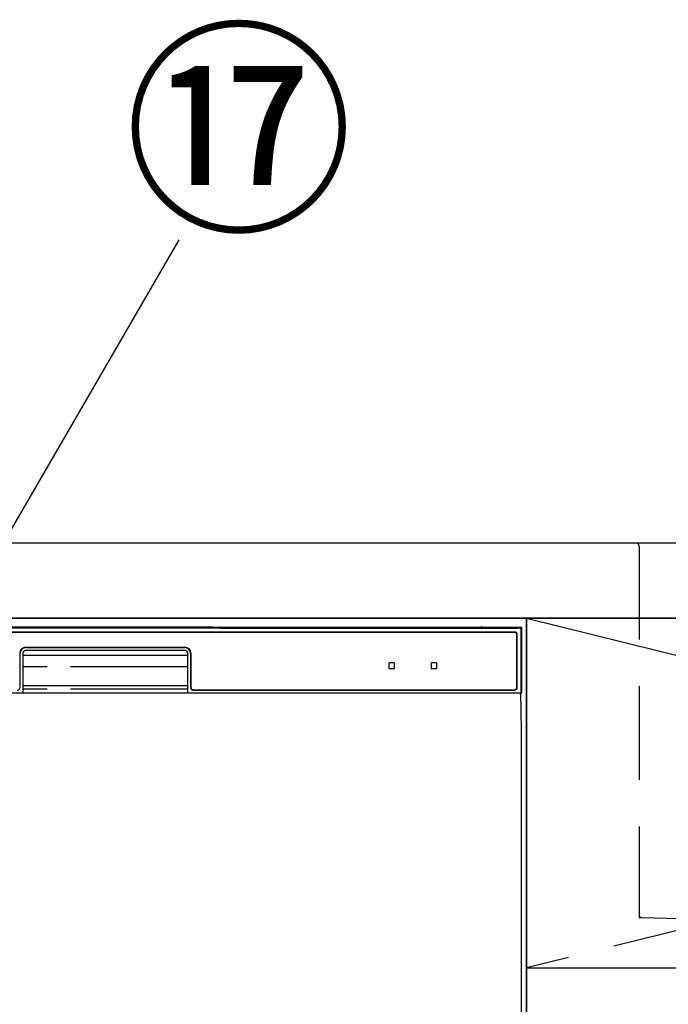
# Model space of a CAD drawing. Extents: x 28111 to 54233, y 210 to 8610.
# Drawn here: x 29858 to 30204, y 2649 to 3175 of the extents above; entities that cross this region are included whole.
import ezdxf

# ---------------------------------------------------------------- set-up
doc = ezdxf.new("R2010")
doc.units = 0
doc.header["$LTSCALE"] = 50
doc.header["$MEASUREMENT"] = 0
for name, pattern in [('CENTER', [2, 1.25, -0.25, 0.25, -0.25]), ('HIDDEN', [0.375, 0.25, -0.125]), ('PHANTOM', [2.5, 1.25, -0.25, 0.25, -0.25, 0.25, -0.25])]:
    doc.linetypes.add(name, pattern=pattern)
doc.layers.get('0').update_dxf_attribs({"linetype": 'CONTINUOUS'})
for name, color, linetype in [('120-キャビネット（外）', 7, 'CONTINUOUS'), ('122-扉', 6, 'CONTINUOUS'), ('123-扉向き', 231, 'CENTER'), ('126-甲板', 2, 'CONTINUOUS'), ('150-機器', 8, 'CONTINUOUS'), ('161-番号', 110, 'CONTINUOUS'), ('166-寸法B', 11, 'CONTINUOUS')]:
    doc.layers.add(name, color=color, linetype=linetype)
doc.styles.add('KH001', font='txt')
doc.dimstyles.new('KH1xx030', dxfattribs={"dimscale": 30, "dimtxt": 2, "dimasz": 0.6, "dimexe": 0.3, "dimexo": 1.2, "dimgap": 0.5, "dimtad": 3, "dimdec": 1, "dimdsep": 46, "dimlunit": 6, "dimtxsty": 'KH001', "dimblk": 'DOT', "dimcen": 1, "dimdle": 1, "dimclrd": 256, "dimclre": 256, "dimclrt": 256, "dimadec": 0, "dimazin": 0, "dimtfac": 1, "dimtdec": 1, "dimtix": 1, "dimtmove": 2, "dimatfit": 3, "dimldrblk": 'CLOSEDBLANK', "dimfxl": 1, "dimtolj": 1, "dimtzin": 0, "dimlwd": -1, "dimlwe": -1, "dimarcsym": 0})

# ---------------------------------------------------------------- blocks, each defined once
blk = doc.blocks.new('_Dot')
at = {"color": 0, "linetype": 'ByBlock', "lineweight": -2}
blk.add_line((-0.5, 0), (-1, 0), dxfattribs=at)
at = {"color": 0, "linetype": 'ByBlock', "const_width": 0.5}
blk.add_lwpolyline([(-0.25, 0, 1), (0.25, 0, 1)], format="xyb", close=True, dxfattribs=at)

msp = doc.modelspace()

# ---------------------------------------------------------------- linework, layer by layer
at = {"layer": '120-キャビネット（外）', "color": 6}
for points in [[(30878.32, 2855.11), (29678.32, 2855.11), (29678.32, 2135.11), (30878.32, 2135.11)], [(29678.32, 2855.11), (30128.32, 2855.11), (30128.32, 2400.11), (29678.32, 2400.11)]]:
    msp.add_lwpolyline(points, close=True, dxfattribs=at)
at = {"layer": '122-扉'}
msp.add_line((30128.32, 2668.11), (30878.32, 2668.11), dxfattribs=at)
at = {"layer": '123-扉向き', "ltscale": 2}
for p, q in [((30878.32, 2855.11), (30128.32, 2668.11)), ((30128.32, 2855.11), (30878.32, 2668.11))]:
    msp.add_line(p, q, dxfattribs=at)
at = {"layer": '126-甲板'}
msp.add_lwpolyline([(30900.32, 2895.11), (28931.32, 2895.11), (28931.32, 2855.11), (30900.32, 2855.11)], close=True, dxfattribs=at)
at = {"layer": '150-機器', "color": 161, "linetype": 'HIDDEN', "ltscale": 4}
for p, q in [((30186.82, 2895.11), (30170.32, 2895.11)), ((30789.82, 2895.11), (30186.82, 2895.11)), ((30188.32, 2893.61), (30188.32, 2696.56)), ((30188.32, 2696.56), (30188.32, 2695.11)), ((30188.32, 2695.11), (30189.77, 2695.07)), ((30189.77, 2695.07), (30546.37, 2685.16))]:
    msp.add_line(p, q, dxfattribs=at)
at = {"layer": '150-機器', "color": 13, "linetype": 'Continuous'}
for p, q in [((30125.33, 2849.62), (29681.32, 2849.62)), ((30121.82, 2847.61), (29684.82, 2847.61)), ((30121.82, 2847.41), (29684.82, 2847.41)), ((29958.17, 2850.26), (29848.48, 2850.26)), ((29958.95, 2850.26), (29958.17, 2850.26)), ((29959.7, 2850.26), (29958.95, 2850.26)), ((29960.39, 2850.25), (29959.7, 2850.26)), ((29960.99, 2850.24), (29960.39, 2850.25)), ((29966.15, 2850.14), (29960.99, 2850.24)), ((29965.32, 2850.07), (29965.32, 2849.68)), ((29965.4, 2850.07), (29965.32, 2850.07)), ((29965.32, 2849.68), (29965.4, 2849.67)), ((29965.62, 2850.08), (29965.4, 2850.07)), ((29965.4, 2849.67), (29965.62, 2849.67)), ((29965.52, 2849.82), (29965.52, 2849.67)), ((29965.93, 2850.08), (29965.62, 2850.08)), ((29965.62, 2849.67), (29965.93, 2849.66)), ((29966.32, 2850.09), (29965.93, 2850.08)), ((29965.93, 2849.66), (29966.32, 2849.66)), ((29966.15, 2850.14), (29966.76, 2850.13)), ((30103.69, 2850.09), (29966.32, 2850.09)), ((29978.32, 2849.83), (29966.32, 2849.83)), ((29966.32, 2849.66), (30122.32, 2849.66)), ((29966.76, 2850.13), (29967.45, 2850.12)), ((29967.45, 2850.12), (29968.2, 2850.12)), ((29968.2, 2850.12), (29968.98, 2850.11)), ((30103.72, 2850.11), (29968.98, 2850.11)), ((29978.32, 2849.66), (29978.32, 2849.95)), ((29991.32, 2849.97), (29979.32, 2849.97)), ((29979.32, 2849.79), (29991.32, 2849.79)), ((29992.32, 2849.66), (29992.32, 2849.95)), ((30076.32, 2849.83), (29992.32, 2849.83)), ((30076.32, 2849.66), (30076.32, 2849.95)), ((30089.32, 2849.97), (30077.32, 2849.97)), ((30077.32, 2849.79), (30089.32, 2849.79)), ((30090.32, 2849.66), (30090.32, 2849.95)), ((30096.32, 2849.83), (30090.32, 2849.83)), ((30096.32, 2849.66), (30096.32, 2849.96)), ((30103.62, 2849.98), (30097.32, 2849.98)), ((30097.32, 2849.79), (30111.32, 2849.79)), ((30103.63, 2849.88), (30103.57, 2849.88)), ((30103.57, 2849.88), (30103.57, 2849.88)), ((30103.79, 2849.87), (30103.63, 2849.88)), ((30104.04, 2849.87), (30103.79, 2849.87)), ((30104.32, 2849.87), (30104.04, 2849.87)), ((30104.61, 2849.87), (30104.32, 2849.87)), ((30104.85, 2849.87), (30104.61, 2849.87)), ((30105.02, 2849.88), (30104.85, 2849.87)), ((30125.82, 2850.11), (30104.93, 2850.11)), ((30122.32, 2850.09), (30104.95, 2850.09)), ((30111.32, 2849.98), (30105.02, 2849.98)), ((30105.07, 2849.88), (30105.02, 2849.88)), ((30105.07, 2849.88), (30105.07, 2849.88)), ((30112.32, 2849.66), (30112.32, 2849.96)), ((30122.32, 2849.83), (30112.32, 2849.83)), ((30122.71, 2850.08), (30122.32, 2850.09)), ((30122.32, 2849.66), (30122.71, 2849.66)), ((30123.03, 2850.08), (30122.71, 2850.08)), ((30122.71, 2849.66), (30123.03, 2849.67)), ((30123.24, 2850.07), (30123.03, 2850.08)), ((30123.03, 2849.67), (30123.24, 2849.67)), ((30123.12, 2849.67), (30123.12, 2849.82)), ((30123.32, 2850.07), (30123.24, 2850.07)), ((30123.24, 2849.67), (30123.32, 2849.68)), ((30123.32, 2849.68), (30123.32, 2850.07)), ((30125.82, 2850.11), (30125.33, 2849.62)), ((30125.33, 2815.11), (30125.33, 2849.62)), ((30125.82, 2815.11), (30125.82, 2850.11)), ((30123.12, 2818.11), (30123.12, 2846.11)), ((30123.32, 2818.11), (30123.32, 2846.11)), ((29860.82, 2839.51), (29945.82, 2839.51)), ((29860.82, 2839.31), (29945.82, 2839.31)), ((29945.82, 2837.81), (29860.82, 2837.81)), ((29857.82, 2818.11), (29857.82, 2836.31)), ((29859.32, 2836.31), (29859.32, 2815.11)), ((29859.32, 2835.31), (29947.32, 2835.31)), ((29947.32, 2815.11), (29947.32, 2836.31)), ((29948.82, 2836.31), (29948.82, 2818.11)), ((29949.02, 2836.31), (29949.02, 2818.11)), ((30057.62, 2831.11), (30055.02, 2831.11)), ((30080.12, 2831.11), (30077.52, 2831.11)), ((30054.82, 2830.91), (30054.82, 2828.31)), ((30055.02, 2828.11), (30057.62, 2828.11)), ((30057.82, 2828.31), (30057.82, 2830.91)), ((30077.32, 2830.91), (30077.32, 2828.31)), ((30077.52, 2828.11), (30080.12, 2828.11)), ((30080.32, 2828.31), (30080.32, 2830.91)), ((29859.32, 2819.11), (29947.32, 2819.11)), ((29950.32, 2816.81), (30121.82, 2816.81)), ((29950.32, 2816.61), (30121.82, 2816.61)), ((29680.82, 2815.11), (30125.82, 2815.11)), ((30125.6, 2795.11), (30125.25, 2815.11)), ((30125.32, 2795.11), (30125.32, 2408.11))]:
    msp.add_line(p, q, dxfattribs=at)
at = {"layer": '150-機器', "color": 13, "linetype": 'PHANTOM'}
for p, q in [((29966.32, 2849.83), (29966.32, 2850.09)), ((29979.32, 2849.79), (29979.32, 2849.66)), ((29991.32, 2849.79), (29991.32, 2849.66)), ((30077.32, 2849.79), (30077.32, 2849.66)), ((30089.32, 2849.79), (30089.32, 2849.66)), ((30097.32, 2849.79), (30097.32, 2849.66)), ((30111.32, 2849.79), (30111.32, 2849.66)), ((30122.32, 2849.83), (30122.32, 2850.09)), ((29947.32, 2829.11), (29859.32, 2829.11)), ((29947.32, 2817.11), (29859.32, 2817.11))]:
    msp.add_line(p, q, dxfattribs=at)
at = {"layer": '150-機器', "color": 161, "linetype": 'HIDDEN', "ltscale": 4}
for centre, start, end in [((30186.82, 2893.61), 0, 90), ((30189.82, 2696.56), 180, 268.0585)]:
    msp.add_arc(centre, 1.5, start, end, dxfattribs=at)
at = {"layer": '150-機器', "color": 13, "linetype": 'Continuous'}
for centre, radius, start, end in [((29966.12, 2839.68), 10.16, 88.872, 93.3876), ((29979.07, 2837.28), 12.69, 88.872, 93.3876), ((29979.07, 2862.49), 12.69, 266.6124, 271.128), ((29991.57, 2837.28), 12.69, 86.6124, 91.128), ((29991.57, 2862.49), 12.69, 268.872, 273.3876), ((30077.07, 2837.28), 12.69, 88.872, 93.3876), ((30077.07, 2862.49), 12.69, 266.6124, 271.128), ((30089.57, 2837.28), 12.69, 86.6124, 91.128), ((30089.57, 2862.49), 12.69, 268.872, 273.3876), ((30097.07, 2837.29), 12.69, 88.872, 93.3876), ((30097.07, 2862.48), 12.69, 266.6124, 271.128), ((30104.32, 2849.57), 0.813, 22.6245, 157.3755), ((30111.57, 2837.29), 12.69, 86.6124, 91.128), ((30111.57, 2862.48), 12.69, 268.872, 273.3876), ((30121.82, 2846.11), 1.5, 0, 90), ((30121.82, 2846.11), 1.3, 0, 90), ((30122.52, 2839.68), 10.16, 86.6124, 91.128), ((29860.82, 2836.31), 3.2, 90, 180), ((29860.82, 2836.31), 3, 90, 180), ((29860.82, 2836.31), 1.5, 90, 180), ((29945.82, 2836.31), 3.2, 0, 90), ((29945.82, 2836.31), 3, 0, 90), ((29945.82, 2836.31), 1.5, 0, 90), ((30055.02, 2830.91), 0.2, 90, 180), ((30057.62, 2830.91), 0.2, 0, 90), ((30077.52, 2830.91), 0.2, 90, 180), ((30080.12, 2830.91), 0.2, 0, 90), ((30055.02, 2828.31), 0.2, 180, 270), ((30057.62, 2828.31), 0.2, 270, 0), ((30077.52, 2828.31), 0.2, 180, 270), ((30080.12, 2828.31), 0.2, 270, 0), ((29856.32, 2818.11), 1.5, 270, 0), ((29950.32, 2818.11), 1.5, 180, 270), ((29950.32, 2818.11), 1.3, 180, 270), ((30121.82, 2818.11), 1.3, 270, 0), ((30121.82, 2818.11), 1.5, 270, 0)]:
    msp.add_arc(centre, radius, start, end, dxfattribs=at)
at = {"layer": '166-寸法B'}
msp.add_line((30128.32, 2135.11), (30128.32, 2855.11), dxfattribs=at)

# ---------------------------------------------------------------- texts
at = {"layer": '161-番号', "insert": (29913.21, 3161.02), "char_height": 90, "attachment_point": 1, "style": 'KH001'}
msp.add_mtext('⑰', dxfattribs=at)

# ---------------------------------------------------------------- leaders
at = {"layer": '161-番号'}
msp.add_leader([(29787.41, 2789.16), (29942.85, 3057.21)], dimstyle='KH1xx030', override={"dimasz": 2, "dimgap": 0.5, "dimtad": 1}, dxfattribs=at)

doc.saveas('drawing.dxf')
